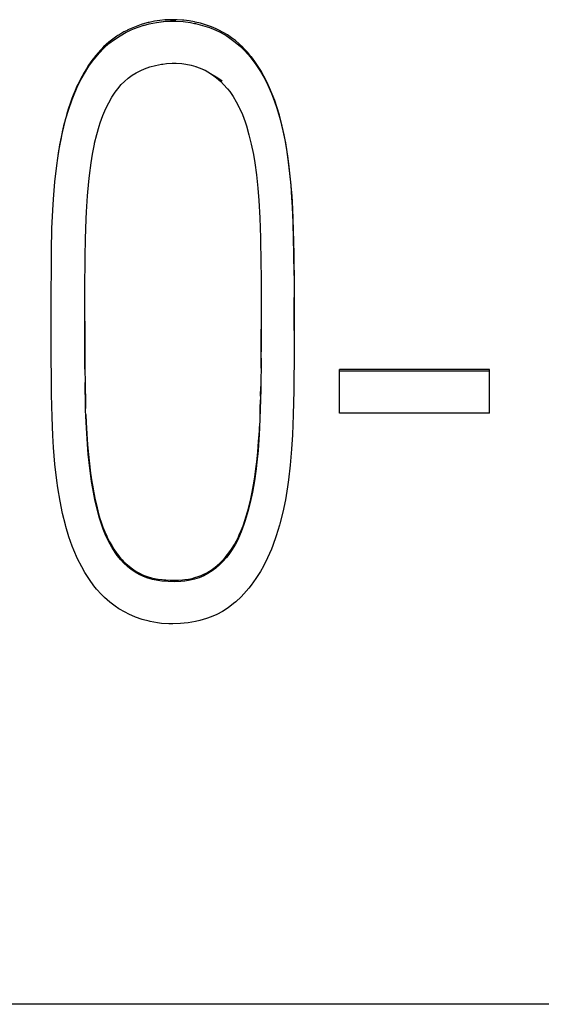
# Model space of a CAD drawing. Extents: x 0 to 420, y 0 to 297.
# Drawn here: x 132 to 133, y 168 to 171 of the extents above; entities that cross this region are included whole.
import ezdxf

# ---------------------------------------------------------------- set-up
doc = ezdxf.new("R2010")
doc.units = 0
doc.header["$LTSCALE"] = 0.605
doc.layers.add('10000_FRONT', color=7, linetype='CONTINUOUS')

msp = doc.modelspace()

# ---------------------------------------------------------------- linework, layer by layer
at = {"layer": '10000_FRONT', "color": 7, "linetype": 'CONTINUOUS'}
for p, q in [((132.23, 170.7125), (132.2176, 170.7106)), ((132.2425, 170.7137), (132.23, 170.7125)), ((132.2551, 170.7144), (132.2425, 170.7137)), ((132.2431, 170.7107), (132.2676, 170.7129)), ((132.2585, 170.7144), (132.2551, 170.7144)), ((132.2711, 170.7142), (132.2585, 170.7144)), ((132.2838, 170.7134), (132.2711, 170.7142)), ((132.2868, 170.7131), (132.2838, 170.7134)), ((132.2994, 170.7115), (132.2868, 170.7131)), ((132.1533, 170.6893), (132.1459, 170.6855)), ((132.1551, 170.6902), (132.1533, 170.6893)), ((132.1628, 170.6938), (132.1551, 170.6902)), ((132.1552, 170.6868), (132.1629, 170.6903)), ((132.1667, 170.6955), (132.1628, 170.6938)), ((132.1629, 170.6903), (132.1707, 170.6936)), ((132.1706, 170.6971), (132.1667, 170.6955)), ((132.1785, 170.7001), (132.1706, 170.6971)), ((132.1707, 170.6936), (132.1797, 170.697)), ((132.1865, 170.7028), (132.1785, 170.7001)), ((132.1797, 170.697), (132.1925, 170.7012)), ((132.1947, 170.7053), (132.1865, 170.7028)), ((132.1923, 170.7011), (132.2054, 170.7046)), ((132.203, 170.7075), (132.1947, 170.7053)), ((132.2054, 170.7081), (132.203, 170.7075)), ((132.2176, 170.7106), (132.2054, 170.7081)), ((132.2054, 170.7046), (132.2228, 170.708)), ((132.2223, 170.7079), (132.2393, 170.71)), ((132.2228, 170.708), (132.2431, 170.7107)), ((132.2393, 170.71), (132.2566, 170.7109)), ((132.2566, 170.7109), (132.2584, 170.7109)), ((132.2584, 170.7109), (132.2677, 170.7109)), ((132.2677, 170.7109), (132.2851, 170.7098)), ((132.2851, 170.7098), (132.3024, 170.7075)), ((132.3118, 170.7093), (132.2994, 170.7115)), ((132.3024, 170.7075), (132.3116, 170.7058)), ((132.3116, 170.7058), (132.3141, 170.7053)), ((132.3135, 170.7089), (132.3118, 170.7093)), ((132.3257, 170.706), (132.3135, 170.7089)), ((132.3141, 170.7053), (132.3308, 170.7011)), ((132.3377, 170.7025), (132.3257, 170.706)), ((132.3308, 170.7011), (132.3468, 170.6958)), ((132.3401, 170.7017), (132.3377, 170.7025)), ((132.3517, 170.6975), (132.3401, 170.7017)), ((132.3468, 170.6958), (132.3623, 170.6895)), ((132.3628, 170.6928), (132.3517, 170.6975)), ((132.3623, 170.6895), (132.3719, 170.6849)), ((132.3687, 170.69), (132.3628, 170.6928)), ((132.3792, 170.6844), (132.3687, 170.69)), ((132.1164, 170.6662), (132.1102, 170.6612)), ((132.1107, 170.6582), (132.1234, 170.6679)), ((132.1229, 170.671), (132.1164, 170.6662)), ((132.1296, 170.6756), (132.1229, 170.671)), ((132.1234, 170.6679), (132.1369, 170.6768)), ((132.1318, 170.6771), (132.1296, 170.6756)), ((132.1387, 170.6814), (132.1318, 170.6771)), ((132.1369, 170.6768), (132.1513, 170.6848)), ((132.1459, 170.6855), (132.1387, 170.6814)), ((132.1513, 170.6848), (132.1552, 170.6868)), ((132.3719, 170.6849), (132.3861, 170.677)), ((132.3893, 170.6785), (132.3792, 170.6844)), ((132.3861, 170.677), (132.3951, 170.6711)), ((132.3989, 170.672), (132.3893, 170.6785)), ((132.3951, 170.6711), (132.4078, 170.6618)), ((132.4081, 170.6651), (132.3989, 170.672)), ((132.0909, 170.643), (132.0852, 170.6367)), ((132.0875, 170.6357), (132.0989, 170.6475)), ((132.0925, 170.6446), (132.0909, 170.643)), ((132.0983, 170.6505), (132.0925, 170.6446)), ((132.1042, 170.656), (132.0983, 170.6505)), ((132.0989, 170.6475), (132.1107, 170.6582)), ((132.1102, 170.6612), (132.1042, 170.656)), ((132.4078, 170.6618), (132.4198, 170.6514)), ((132.4168, 170.6576), (132.4081, 170.6651)), ((132.4255, 170.6495), (132.4168, 170.6576)), ((132.4198, 170.6514), (132.4276, 170.6439)), ((132.4279, 170.647), (132.4255, 170.6495)), ((132.4276, 170.6439), (132.439, 170.6314)), ((132.4363, 170.6379), (132.4279, 170.647)), ((132.0636, 170.6048), (132.0742, 170.6197)), ((132.0737, 170.6224), (132.0682, 170.615)), ((132.0741, 170.623), (132.0737, 170.6224)), ((132.0796, 170.63), (132.0741, 170.623)), ((132.0742, 170.6197), (132.0764, 170.6225)), ((132.0764, 170.6225), (132.0875, 170.6357)), ((132.0852, 170.6367), (132.0796, 170.63)), ((132.4445, 170.6282), (132.4363, 170.6379)), ((132.439, 170.6314), (132.4453, 170.6237)), ((132.4456, 170.6268), (132.4445, 170.6282)), ((132.4453, 170.6237), (132.4563, 170.6089)), ((132.4537, 170.6161), (132.4456, 170.6268)), ((132.0576, 170.5991), (132.0525, 170.5905)), ((132.0532, 170.5882), (132.0636, 170.6048)), ((132.0629, 170.6072), (132.0576, 170.5991)), ((132.0682, 170.615), (132.0629, 170.6072)), ((132.1856, 170.595), (132.1945, 170.5988)), ((132.1945, 170.5988), (132.2071, 170.6033)), ((132.2071, 170.6033), (132.2204, 170.6069)), ((132.2204, 170.6069), (132.2343, 170.6097)), ((132.2343, 170.6097), (132.2375, 170.6101)), ((132.2375, 170.6101), (132.2459, 170.6112)), ((132.2459, 170.6112), (132.2597, 170.6121)), ((132.2597, 170.6121), (132.2689, 170.6121)), ((132.2689, 170.6121), (132.282, 170.6113)), ((132.282, 170.6113), (132.2916, 170.6101)), ((132.2916, 170.6101), (132.3039, 170.6076)), ((132.3039, 170.6076), (132.3146, 170.6046)), ((132.3143, 170.6047), (132.3251, 170.6007)), ((132.3251, 170.6007), (132.3366, 170.5954)), ((132.3251, 170.6007), (132.3361, 170.5957)), ((132.4614, 170.6047), (132.4537, 170.6161)), ((132.4563, 170.6089), (132.4667, 170.5928)), ((132.469, 170.5925), (132.4614, 170.6047)), ((132.0361, 170.5554), (132.0457, 170.5748)), ((132.0453, 170.5774), (132.0404, 170.5678)), ((132.0475, 170.5815), (132.0453, 170.5774)), ((132.0457, 170.5748), (132.0532, 170.5882)), ((132.0525, 170.5905), (132.0475, 170.5815)), ((132.147, 170.5691), (132.1558, 170.5768)), ((132.1558, 170.5768), (132.1653, 170.5837)), ((132.1653, 170.5837), (132.1744, 170.5892)), ((132.1744, 170.5892), (132.1856, 170.595)), ((132.3361, 170.5957), (132.3468, 170.5896)), ((132.3366, 170.5954), (132.3496, 170.5882)), ((132.3468, 170.5896), (132.3573, 170.5825)), ((132.3496, 170.5882), (132.3664, 170.5777)), ((132.3573, 170.5825), (132.3635, 170.5777)), ((132.3635, 170.5777), (132.3736, 170.5689)), ((132.3664, 170.5777), (132.3766, 170.5709)), ((132.4667, 170.5928), (132.4745, 170.5792)), ((132.4749, 170.582), (132.469, 170.5925)), ((132.4745, 170.5792), (132.484, 170.5607)), ((132.4819, 170.5685), (132.4749, 170.582)), ((132.0272, 170.5348), (132.0361, 170.5554)), ((132.0356, 170.5579), (132.0311, 170.5476)), ((132.0404, 170.5678), (132.0356, 170.5579)), ((132.1256, 170.5443), (132.1314, 170.5521)), ((132.1314, 170.5521), (132.1396, 170.5617)), ((132.1396, 170.5617), (132.147, 170.5691)), ((132.3736, 170.5689), (132.3802, 170.5624)), ((132.3802, 170.5624), (132.3893, 170.5521)), ((132.3893, 170.5521), (132.3947, 170.5453)), ((132.4885, 170.5544), (132.4819, 170.5685)), ((132.484, 170.5607), (132.4928, 170.5408)), ((132.4947, 170.5396), (132.4885, 170.5544)), ((132.0236, 170.5288), (132.0195, 170.5176)), ((132.0267, 170.537), (132.0236, 170.5288)), ((132.024, 170.5264), (132.0272, 170.5348)), ((132.0311, 170.5476), (132.0267, 170.537)), ((132.1103, 170.5192), (132.1178, 170.5324)), ((132.1178, 170.5324), (132.1256, 170.5443)), ((132.3947, 170.5453), (132.4026, 170.534)), ((132.4026, 170.534), (132.4101, 170.5215)), ((132.4928, 170.5408), (132.4968, 170.5306)), ((132.5006, 170.524), (132.4947, 170.5396)), ((132.4968, 170.5306), (132.5046, 170.5087)), ((132.0089, 170.4798), (132.0161, 170.5039)), ((132.0157, 170.506), (132.012, 170.494)), ((132.0195, 170.5176), (132.0157, 170.506)), ((132.0161, 170.5039), (132.024, 170.5264)), ((132.0966, 170.4891), (132.1037, 170.5056)), ((132.1037, 170.5056), (132.1103, 170.5192)), ((132.4101, 170.5215), (132.4171, 170.5078)), ((132.4171, 170.5078), (132.4177, 170.5066)), ((132.4177, 170.5066), (132.4243, 170.4913)), ((132.5061, 170.5075), (132.5006, 170.524)), ((132.5046, 170.5087), (132.5118, 170.4849)), ((132.5113, 170.4899), (132.5061, 170.5075)), ((132.0085, 170.4815), (132.0075, 170.4781)), ((132.012, 170.494), (132.0085, 170.4815)), ((132.0901, 170.4715), (132.0966, 170.4891)), ((132.4243, 170.4913), (132.4306, 170.4744)), ((132.5132, 170.4833), (132.5113, 170.4899)), ((132.5118, 170.4849), (132.5131, 170.4801)), ((132.518, 170.4639), (132.5132, 170.4833)), ((132.0042, 170.4648), (132.001, 170.4511)), ((132.0014, 170.4491), (132.0078, 170.4756)), ((132.0075, 170.4781), (132.0042, 170.4648)), ((132.0078, 170.4756), (132.0089, 170.4798)), ((132.0821, 170.4448), (132.0877, 170.4642)), ((132.0877, 170.4642), (132.0901, 170.4715)), ((132.4306, 170.4744), (132.4338, 170.4648)), ((132.4338, 170.4648), (132.4399, 170.4439)), ((132.5131, 170.4801), (132.5197, 170.4533)), ((132.5225, 170.4434), (132.518, 170.4639)), ((131.9981, 170.4367), (131.9952, 170.4217)), ((131.9956, 170.4205), (132.0014, 170.4491)), ((132.001, 170.4511), (131.9981, 170.4367)), ((132.077, 170.4237), (132.0821, 170.4448)), ((132.4399, 170.4439), (132.4454, 170.4216)), ((132.5197, 170.4533), (132.5255, 170.4246)), ((132.5248, 170.4317), (132.5225, 170.4434)), ((131.9905, 170.3889), (131.9956, 170.4205)), ((131.9952, 170.4217), (131.9925, 170.4059)), ((132.0721, 170.3982), (132.0766, 170.4216)), ((132.0766, 170.4216), (132.077, 170.4237)), ((132.4454, 170.4216), (132.4454, 170.4214)), ((132.4454, 170.4214), (132.4502, 170.3977)), ((132.5287, 170.4094), (132.5248, 170.4317)), ((132.5255, 170.4246), (132.5306, 170.3936)), ((131.9881, 170.3718), (131.9905, 170.3889)), ((131.9925, 170.4059), (131.9908, 170.3947)), ((132.0689, 170.3782), (132.0721, 170.3982)), ((132.4502, 170.3977), (132.4536, 170.3775)), ((132.5322, 170.3856), (132.5287, 170.4094)), ((132.5306, 170.3936), (132.5331, 170.3757)), ((131.9836, 170.3329), (131.9881, 170.3718)), ((132.0649, 170.3478), (132.0689, 170.3782)), ((132.4536, 170.3775), (132.4574, 170.3494)), ((132.5331, 170.3791), (132.5322, 170.3856)), ((132.5361, 170.3528), (132.5331, 170.3791)), ((132.5331, 170.3757), (132.5371, 170.3396)), ((132.0634, 170.3343), (132.0649, 170.3478)), ((132.4574, 170.3494), (132.4605, 170.3185)), ((132.5388, 170.3251), (132.5361, 170.3528)), ((131.9802, 170.2927), (131.9836, 170.3329)), ((132.0604, 170.3003), (132.0634, 170.3343)), ((132.4605, 170.3185), (132.4628, 170.2892)), ((132.5371, 170.3396), (132.5404, 170.3005)), ((132.5409, 170.2953), (132.5388, 170.3251)), ((132.058, 170.2625), (132.0604, 170.3003)), ((132.5404, 170.3005), (132.5422, 170.2697)), ((132.5422, 170.2732), (132.5409, 170.2953)), ((131.9785, 170.2663), (131.9802, 170.2927)), ((132.4628, 170.2892), (132.4651, 170.2486)), ((132.5437, 170.2374), (132.5422, 170.2732)), ((131.9768, 170.2236), (131.9785, 170.2663)), ((132.0572, 170.2461), (132.058, 170.2625)), ((132.5422, 170.2697), (132.5441, 170.2203)), ((132.0556, 170.1984), (132.0572, 170.2461)), ((132.4651, 170.2486), (132.4667, 170.2013)), ((132.5448, 170.1972), (132.5437, 170.2374)), ((131.9758, 170.1708), (131.9768, 170.2236)), ((132.5441, 170.2203), (132.5453, 170.1634)), ((132.0548, 170.1578), (132.0556, 170.1984)), ((132.4667, 170.2013), (132.4667, 170.2004)), ((132.4667, 170.2004), (132.4679, 170.1409)), ((132.5453, 170.1672), (132.5448, 170.1972)), ((131.9748, 170.04), (131.9756, 170.1603)), ((131.9756, 170.1603), (131.9758, 170.1708)), ((132.0539, 170.0777), (132.0548, 170.1578)), ((132.5458, 170.1126), (132.5453, 170.1672)), ((132.5453, 170.1634), (132.5459, 170.0882)), ((132.4679, 170.1409), (132.4683, 170.1115)), ((132.4683, 170.1115), (132.4687, 170.007)), ((132.5458, 170.1126), (132.546, 170.0571)), ((132.0537, 169.996), (132.0539, 170.0777)), ((132.5461, 169.9839), (132.546, 170.061)), ((132.546, 170.0571), (132.546, 169.9375)), ((131.9748, 169.9485), (131.9748, 170.04)), ((132.0537, 170.0058), (132.0537, 169.975)), ((132.0542, 169.8926), (132.0537, 169.996)), ((132.4687, 170.0097), (132.4685, 169.9335)), ((132.0537, 169.975), (132.0539, 169.9338)), ((132.4685, 169.9408), (132.4687, 169.9868)), ((131.9757, 169.8426), (131.9748, 169.9485)), ((132.0539, 169.9338), (132.0542, 169.8927)), ((132.4682, 169.8949), (132.4685, 169.9408)), ((132.546, 169.9375), (132.5453, 169.8444)), ((132.4684, 169.9186), (132.4676, 169.8446)), ((132.0542, 169.8927), (132.0546, 169.861)), ((132.6524, 169.7895), (132.6524, 169.8919)), ((133.0054, 169.8919), (132.6524, 169.8919)), ((132.6524, 169.8884), (133.0054, 169.8884)), ((133.0054, 169.7895), (133.0054, 169.8919)), ((132.0545, 169.8659), (132.0549, 169.8453)), ((132.0557, 169.8043), (132.0546, 169.861)), ((131.9758, 169.8327), (131.9757, 169.8426)), ((131.9769, 169.7796), (131.9758, 169.8327)), ((132.0549, 169.8453), (132.0553, 169.8248)), ((132.4676, 169.8446), (132.4666, 169.7976)), ((132.4673, 169.8291), (132.4677, 169.852)), ((132.5452, 169.8423), (132.5441, 169.785)), ((132.5453, 169.8444), (132.5452, 169.8423)), ((132.0553, 169.8248), (132.0559, 169.8001)), ((132.4665, 169.7997), (132.4671, 169.8205)), ((132.0559, 169.7965), (132.0557, 169.8043)), ((132.0577, 169.7538), (132.0559, 169.7965)), ((132.4666, 169.7976), (132.4649, 169.7556)), ((132.4659, 169.7806), (132.4665, 169.7997)), ((133.0054, 169.7895), (132.6524, 169.7895)), ((131.9786, 169.7368), (131.9769, 169.7796)), ((132.0564, 169.7857), (132.0572, 169.7673)), ((132.0572, 169.7673), (132.0586, 169.7406)), ((132.5441, 169.785), (132.5423, 169.7381)), ((132.06, 169.7159), (132.0577, 169.7538)), ((132.0586, 169.7406), (132.0603, 169.7158)), ((132.4626, 169.7222), (132.4643, 169.7477)), ((132.4649, 169.7556), (132.4639, 169.7387)), ((132.4643, 169.7477), (132.4648, 169.7578)), ((131.9804, 169.7083), (131.9786, 169.7368)), ((132.4605, 169.698), (132.4626, 169.7222)), ((132.4639, 169.7387), (132.4612, 169.7015)), ((132.5423, 169.7381), (132.5402, 169.7047)), ((131.9838, 169.6689), (131.9804, 169.7083)), ((132.062, 169.6929), (132.06, 169.7159)), ((132.0603, 169.7158), (132.0603, 169.7156)), ((132.0603, 169.7156), (132.0624, 169.6921)), ((132.4612, 169.7015), (132.4577, 169.6669)), ((132.4582, 169.6748), (132.4605, 169.698)), ((132.5402, 169.7047), (132.537, 169.667)), ((132.0656, 169.6596), (132.062, 169.6929)), ((132.0624, 169.6921), (132.0648, 169.6697)), ((132.4562, 169.6585), (132.4582, 169.6748)), ((131.9883, 169.631), (131.9838, 169.6689)), ((132.0648, 169.6697), (132.0675, 169.6484)), ((132.0699, 169.6283), (132.0656, 169.6596)), ((132.0675, 169.6484), (132.0705, 169.6279)), ((132.4567, 169.6586), (132.4526, 169.6297)), ((132.4535, 169.6389), (132.4562, 169.6585)), ((132.4577, 169.6669), (132.4567, 169.6586)), ((132.537, 169.667), (132.533, 169.6325)), ((131.9907, 169.6137), (131.9883, 169.631)), ((132.0726, 169.6118), (132.0699, 169.6283)), ((132.0705, 169.6279), (132.0718, 169.6195)), ((132.4526, 169.6297), (132.4481, 169.6034)), ((132.4506, 169.6207), (132.4535, 169.6389)), ((132.533, 169.6325), (132.5306, 169.6158)), ((131.996, 169.5822), (131.9907, 169.6137)), ((132.0718, 169.6195), (132.075, 169.6018)), ((132.0774, 169.5865), (132.0726, 169.6118)), ((132.075, 169.6018), (132.0783, 169.5854)), ((132.4481, 169.6034), (132.443, 169.5792)), ((132.444, 169.5873), (132.4474, 169.6036)), ((132.4474, 169.6036), (132.4506, 169.6207)), ((132.5306, 169.6158), (132.5254, 169.5851)), ((132.0018, 169.5535), (131.996, 169.5822)), ((132.0827, 169.5635), (132.0774, 169.5865)), ((132.0783, 169.5854), (132.0819, 169.5701)), ((132.443, 169.5792), (132.4376, 169.5581)), ((132.4409, 169.5743), (132.444, 169.5873)), ((132.5254, 169.5851), (132.5193, 169.5562)), ((132.0819, 169.5701), (132.0857, 169.5556)), ((132.0885, 169.5423), (132.0827, 169.5635)), ((132.0857, 169.5556), (132.0897, 169.5418)), ((132.4376, 169.5581), (132.4312, 169.5364)), ((132.4327, 169.5446), (132.437, 169.5591)), ((132.437, 169.5591), (132.4409, 169.5743)), ((132.5193, 169.5562), (132.5124, 169.5288)), ((132.0084, 169.5269), (132.0018, 169.5535)), ((132.0893, 169.5395), (132.0885, 169.5423)), ((132.0954, 169.5212), (132.0893, 169.5395)), ((132.0897, 169.5418), (132.0926, 169.5328)), ((132.0926, 169.5328), (132.0967, 169.5211)), ((132.4259, 169.5244), (132.4301, 169.5365)), ((132.4312, 169.5364), (132.4281, 169.5272)), ((132.4301, 169.5365), (132.4327, 169.5446)), ((132.0095, 169.5227), (132.0084, 169.5269)), ((132.0168, 169.4987), (132.0095, 169.5227)), ((132.0972, 169.5163), (132.0954, 169.5212)), ((132.0967, 169.5211), (132.101, 169.5102)), ((132.1036, 169.5005), (132.0972, 169.5163)), ((132.101, 169.5102), (132.1054, 169.5001)), ((132.4218, 169.5102), (132.4152, 169.495)), ((132.4172, 169.5028), (132.4216, 169.5132)), ((132.4216, 169.5132), (132.4259, 169.5244)), ((132.4281, 169.5272), (132.4218, 169.5102)), ((132.5115, 169.5257), (132.504, 169.5009)), ((132.5124, 169.5288), (132.5115, 169.5257)), ((132.0246, 169.4763), (132.0168, 169.4987)), ((132.1101, 169.4869), (132.1036, 169.5005)), ((132.1054, 169.5001), (132.1076, 169.4954)), ((132.1076, 169.4954), (132.1123, 169.4862)), ((132.1173, 169.4738), (132.1101, 169.4869)), ((132.1123, 169.4862), (132.1172, 169.4776)), ((132.4056, 169.4801), (132.4104, 169.4889)), ((132.415, 169.4945), (132.4079, 169.4807)), ((132.4104, 169.4889), (132.4151, 169.4983)), ((132.4152, 169.495), (132.415, 169.4945)), ((132.4151, 169.4983), (132.4172, 169.5028)), ((132.504, 169.5009), (132.4959, 169.4781)), ((132.0283, 169.467), (132.0246, 169.4763)), ((132.0372, 169.4467), (132.0283, 169.467)), ((132.1172, 169.4776), (132.1222, 169.4694)), ((132.1251, 169.4618), (132.1173, 169.4738)), ((132.1222, 169.4694), (132.1276, 169.4617)), ((132.1302, 169.4547), (132.1251, 169.4618)), ((132.1276, 169.4617), (132.1301, 169.4583)), ((132.3897, 169.4566), (132.3953, 169.464)), ((132.4004, 169.4682), (132.3925, 169.4567)), ((132.3953, 169.464), (132.4006, 169.4718)), ((132.3953, 169.464), (132.3953, 169.464)), ((132.4079, 169.4807), (132.4004, 169.4682)), ((132.4006, 169.4718), (132.4056, 169.4801)), ((132.4926, 169.4696), (132.4836, 169.4489)), ((132.4959, 169.4781), (132.4926, 169.4696)), ((132.0468, 169.4278), (132.0372, 169.4467)), ((132.1301, 169.4583), (132.1358, 169.4512)), ((132.1389, 169.4442), (132.1302, 169.4547)), ((132.1358, 169.4512), (132.1418, 169.4444)), ((132.1452, 169.4373), (132.1389, 169.4442)), ((132.1418, 169.4444), (132.1453, 169.4407)), ((132.1453, 169.4407), (132.1515, 169.4347)), ((132.378, 169.4396), (132.3714, 169.4329)), ((132.3716, 169.4367), (132.3779, 169.4429)), ((132.3779, 169.4429), (132.3839, 169.4495)), ((132.387, 169.4497), (132.378, 169.4396)), ((132.3839, 169.4495), (132.3897, 169.4566)), ((132.3925, 169.4567), (132.387, 169.4497)), ((132.4836, 169.4489), (132.474, 169.4296)), ((132.0544, 169.4143), (132.0468, 169.4278)), ((132.1546, 169.4284), (132.1452, 169.4373)), ((132.1515, 169.4347), (132.1579, 169.4291)), ((132.1627, 169.4218), (132.1546, 169.4284)), ((132.1579, 169.4291), (132.1631, 169.4251)), ((132.1725, 169.415), (132.1627, 169.4218)), ((132.1631, 169.4251), (132.1696, 169.4204)), ((132.1696, 169.4204), (132.1762, 169.4162)), ((132.1762, 169.4162), (132.1827, 169.4126)), ((132.341, 169.414), (132.3472, 169.4177)), ((132.3534, 169.4183), (132.3434, 169.4119)), ((132.3472, 169.4177), (132.3539, 169.4221)), ((132.3617, 169.4245), (132.3534, 169.4183)), ((132.3539, 169.4221), (132.3605, 169.427)), ((132.3605, 169.427), (132.3653, 169.4309)), ((132.3714, 169.4329), (132.3617, 169.4245)), ((132.3653, 169.4309), (132.3716, 169.4367)), ((132.4668, 169.4167), (132.4564, 169.4)), ((132.474, 169.4296), (132.4668, 169.4167)), ((132.0647, 169.3981), (132.0544, 169.4143)), ((132.0756, 169.3831), (132.0647, 169.3981)), ((132.1821, 169.4094), (132.1725, 169.415)), ((132.1922, 169.4047), (132.1821, 169.4094)), ((132.1827, 169.4126), (132.1894, 169.4093)), ((132.1894, 169.4093), (132.1961, 169.4066)), ((132.2023, 169.4009), (132.1922, 169.4047)), ((132.1961, 169.4066), (132.203, 169.4042)), ((132.2134, 169.3979), (132.2023, 169.4009)), ((132.203, 169.4042), (132.2104, 169.4021)), ((132.2104, 169.4021), (132.2175, 169.4005)), ((132.2259, 169.3956), (132.2134, 169.3979)), ((132.2175, 169.4005), (132.2261, 169.399)), ((132.2354, 169.3943), (132.2259, 169.3956)), ((132.2261, 169.399), (132.2355, 169.3978)), ((132.25, 169.3931), (132.2354, 169.3943)), ((132.2355, 169.3978), (132.2396, 169.3974)), ((132.2396, 169.3974), (132.2442, 169.397)), ((132.2442, 169.397), (132.2548, 169.3964)), ((132.2652, 169.3927), (132.25, 169.3931)), ((132.2548, 169.3964), (132.2649, 169.3962)), ((132.2649, 169.3962), (132.2746, 169.3965)), ((132.2797, 169.3933), (132.2652, 169.3927)), ((132.2746, 169.3965), (132.2839, 169.3971)), ((132.2892, 169.3942), (132.2797, 169.3933)), ((132.2839, 169.3971), (132.2894, 169.3978)), ((132.3019, 169.3963), (132.2892, 169.3942)), ((132.2894, 169.3978), (132.298, 169.3991)), ((132.298, 169.3991), (132.3061, 169.4007)), ((132.3121, 169.3988), (132.3019, 169.3963)), ((132.3061, 169.4007), (132.3128, 169.4024)), ((132.3232, 169.4023), (132.3121, 169.3988)), ((132.3128, 169.4024), (132.3202, 169.4048)), ((132.3202, 169.4048), (132.3273, 169.4074)), ((132.3336, 169.4067), (132.3232, 169.4023)), ((132.3273, 169.4074), (132.3341, 169.4105)), ((132.3434, 169.4119), (132.3336, 169.4067)), ((132.3341, 169.4105), (132.341, 169.414)), ((132.4564, 169.4), (132.4454, 169.3847)), ((132.0818, 169.3755), (132.0756, 169.3831)), ((132.0931, 169.3628), (132.0818, 169.3755)), ((132.4398, 169.3776), (132.4281, 169.3642)), ((132.4454, 169.3847), (132.4398, 169.3776)), ((132.1006, 169.3554), (132.0931, 169.3628)), ((132.1127, 169.3447), (132.1006, 169.3554)), ((132.4213, 169.3571), (132.4089, 169.3457)), ((132.4281, 169.3642), (132.4213, 169.3571)), ((132.1255, 169.3351), (132.1127, 169.3447)), ((132.1343, 169.3292), (132.1255, 169.3351)), ((132.1485, 169.321), (132.1343, 169.3292)), ((132.3777, 169.3231), (132.3645, 169.316)), ((132.3909, 169.3316), (132.3777, 169.3231)), ((132.4038, 169.3414), (132.3909, 169.3316)), ((132.4089, 169.3457), (132.4038, 169.3414)), ((132.1578, 169.3163), (132.1485, 169.321)), ((132.1733, 169.3096), (132.1578, 169.3163)), ((132.1892, 169.3041), (132.1733, 169.3096)), ((132.2054, 169.2997), (132.1892, 169.3041)), ((132.208, 169.2991), (132.2054, 169.2997)), ((132.3245, 169.3015), (132.3141, 169.2991)), ((132.3399, 169.306), (132.3245, 169.3015)), ((132.3507, 169.3099), (132.3399, 169.306)), ((132.3645, 169.316), (132.3507, 169.3099)), ((132.2245, 169.2961), (132.208, 169.2991)), ((132.2344, 169.2949), (132.2245, 169.2961)), ((132.2516, 169.2937), (132.2344, 169.2949)), ((132.2611, 169.2936), (132.2516, 169.2937)), ((132.279, 169.2943), (132.2611, 169.2936)), ((132.2877, 169.295), (132.279, 169.2943)), ((132.297, 169.2962), (132.2877, 169.295)), ((132.3141, 169.2991), (132.297, 169.2962)), ((137.2276, 168.399), (122.2276, 168.399))]:
    msp.add_line(p, q, dxfattribs=at)

doc.saveas('drawing.dxf')
